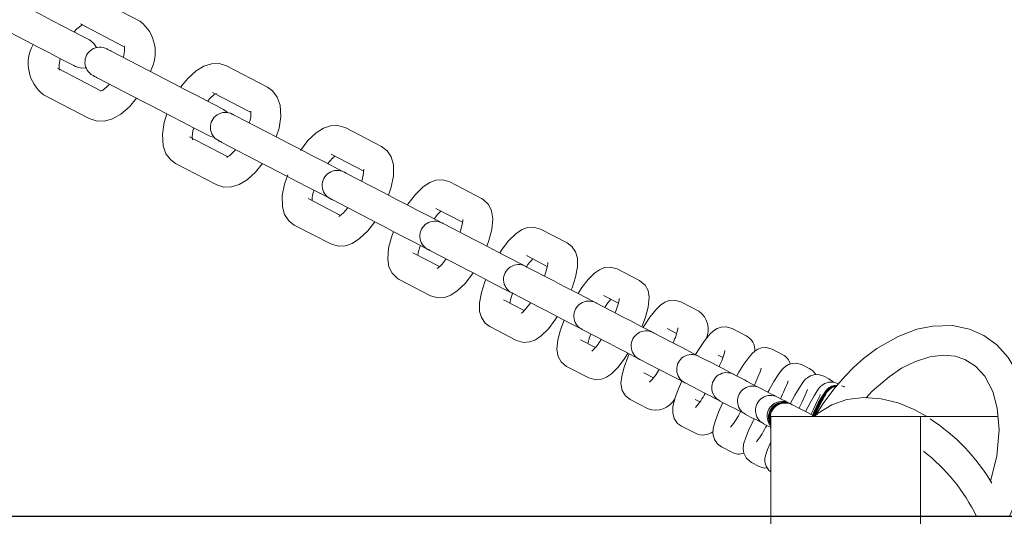
# Model space of a CAD drawing. Units: millimetres. Extents: x 162 to 5772, y 51 to 8240.
# Drawn here: x 1658 to 1757, y 1787 to 1837 of the extents above; entities that cross this region are included whole.
import ezdxf

# ---------------------------------------------------------------- set-up
doc = ezdxf.new("R2010")
doc.units = ezdxf.units.MM
doc.header["$LTSCALE"] = 20
doc.linetypes.add('SLD-Center', pattern=[19.05, 15.24, -1.27, 1.27, -1.27])
doc.linetypes.add('SLD-Solid', pattern=[0])
doc.layers.add('SLD-0', color=7, linetype='SLD-Solid')
doc.styles.add('SLDTEXTSTYLE0', font='ARIAL.TTF', dxfattribs={"width": 0.948})
doc.styles.add('SLDTEXTSTYLE2', font='ARIAL.TTF', dxfattribs={"width": 0.948, "bigfont": 'bigfont'})
doc.dimstyles.new('SLDDIMSTYLE0', dxfattribs={"dimtxt": 70, "dimasz": 50, "dimexe": 0, "dimexo": 0.0625, "dimgap": 17.5, "dimtad": 1, "dimdec": 4, "dimlfac": 20, "dimzin": 12, "dimdsep": 46, "dimtxsty": 'SLDTEXTSTYLE0', "dimsah": 1, "dimcen": 0.09, "dimazin": 3, "dimtfac": 1, "dimtofl": 0, "dimtmove": 0, "dimatfit": 3, "dimfxl": 0, "dimfrac": 2, "dimtolj": 1, "dimtzin": 12, "dimarcsym": 0})
doc.dimstyles.new('SLDDIMSTYLE1', dxfattribs={"dimtxt": 70, "dimasz": 50, "dimexe": 0, "dimexo": 0.0625, "dimgap": 17.5, "dimtad": 1, "dimrnd": 1e-09, "dimzin": 12, "dimdsep": 46, "dimtxsty": 'SLDTEXTSTYLE0', "dimsah": 1, "dimcen": 0, "dimadec": 0, "dimazin": 3, "dimtfac": 1, "dimtmove": 0, "dimatfit": 3, "dimfxl": 0, "dimfrac": 2, "dimtolj": 1, "dimtzin": 12, "dimarcsym": 0})

# ---------------------------------------------------------------- blocks, each defined once
blk = doc.blocks.new('_D_1')
at = {"layer": 'SLD-0'}
for q in [(2469.956, 2190.987), (1122.836, 1658.422)]:
    blk.add_line((1772.881, 1915.408), q, dxfattribs=at)
for points in [[(1772.881, 1915.408), (1724.104, 1902.792), (1728.663, 1891.26)], [(1122.836, 1658.422), (1171.614, 1671.039), (1167.055, 1682.57)]]:
    blk.add_solid(points, dxfattribs=at)
at = {"layer": 'SLD-0', "char_height": 70, "attachment_point": 1, "rotation": 21.57066, "style": 'SLDTEXTSTYLE0'}
for s, insert in [('699', (2287.562, 2216.022, 0.1)), ('%%c', (2192.722, 2178.319, 0.1))]:
    blk.add_mtext(s, dxfattribs=dict(at, insert=insert))
blk = doc.blocks.new('_D_4')
at = {"layer": 'SLD-0'}
blk.add_line((1447.859, 2206.915), (1447.859, 2518.116), dxfattribs=at)
blk.add_arc((1447.859, 1786.915), 711.201, 90, 0, dxfattribs=at)
for points in [[(1447.859, 2498.116), (1397.672, 2502.558), (1398.107, 2490.166)], [(2159.06, 1786.915), (2151.109, 1737.164), (2163.502, 1736.728)]]:
    blk.add_solid(points, dxfattribs=at)
at = {"layer": 'SLD-0', "insert": (958.457, 1403.704, 891.99), "char_height": 70, "attachment_point": 1, "rotation": 310.61209, "style": 'SLDTEXTSTYLE2'}
blk.add_mtext('\\M+183C0', dxfattribs=at)
blk = doc.blocks.new('SW_CENTERMARKSYMBOL_0')
at = {"layer": 'SLD-0', "color": 0}
blk.add_line((5, 0), (400, 0), dxfattribs=at)

msp = doc.modelspace()

# ---------------------------------------------------------------- linework, layer by layer
at = {"color": 7, "linetype": 'SLD-Solid', "lineweight": 0}
for p, q in [((1670.2051121, 1836.4937264), (1665.6291443, 1838.8720113)), ((1664.245646, 1836.2100716), (1668.566044, 1833.9646156)), ((1671.8813735, 1831.1145264), (1667.3054057, 1833.4928113)), ((1666.2895936, 1829.512782), (1661.9398105, 1831.7735042)), ((1682.9583603, 1829.8654291), (1678.8420337, 1832.0048298)), ((1665.9219074, 1830.8308716), (1670.4978752, 1828.4525867)), ((1660.5563122, 1829.1115645), (1665.13228, 1826.7332795)), ((1677.4585354, 1829.3428901), (1681.2603432, 1827.3669589)), ((1678.962599, 1827.3413699), (1678.565647, 1827.6404809)), ((1683.8829177, 1824.876919), (1679.7665763, 1827.0163159)), ((1694.3505513, 1823.9445272), (1690.7113451, 1825.8359428)), ((1678.9221573, 1822.9472037), (1675.1526999, 1824.9063227)), ((1677.1821487, 1824.9785412), (1677.6550519, 1824.8255621)), ((1678.383078, 1824.3543762), (1682.4994194, 1822.2149792)), ((1689.3278467, 1823.1740031), (1692.5795781, 1821.4839655)), ((1673.7691867, 1822.244383), (1677.8855282, 1820.1049823)), ((1694.5059407, 1819.3557705), (1690.8667344, 1821.2471898)), ((1704.3441492, 1818.750504), (1701.1882621, 1820.3907344)), ((1704.3441492, 1818.750504), (1704.3036777, 1818.770695)), ((1690.2711797, 1817.0487299), (1687.0220113, 1818.7374357)), ((1689.4832361, 1818.5852501), (1693.1224423, 1816.6938308)), ((1699.8047489, 1817.7287928), (1702.4593609, 1816.3491111)), ((1685.6385129, 1816.0754978), (1689.2777043, 1814.1840804)), ((1703.7312943, 1814.5610444), (1700.5754071, 1816.2012729)), ((1712.9366654, 1814.2846893), (1710.2575558, 1815.6771097)), ((1700.1576978, 1811.9103755), (1697.4989283, 1813.2922254)), ((1699.1918939, 1813.5393313), (1702.347781, 1811.8991028)), ((1708.8740724, 1813.01517), (1710.9386283, 1811.9421467)), ((1711.575951, 1810.4839097), (1708.8968414, 1811.876332)), ((1720.1626557, 1810.5290993), (1717.9412204, 1811.6836488)), ((1696.11543, 1810.6302857), (1699.2713171, 1808.9900571)), ((1707.5133282, 1809.2143922), (1710.1924377, 1807.82197)), ((1716.557737, 1809.0217091), (1718.05134, 1808.2454331)), ((1708.630051, 1807.5070004), (1706.5682369, 1808.5786025)), ((1718.0930334, 1807.0967547), (1715.8716279, 1808.251306)), ((1726.0919171, 1807.4474554), (1724.2979067, 1808.3798695)), ((1705.1847237, 1805.9166628), (1707.8638333, 1804.5242406)), ((1714.4881147, 1805.5893663), (1716.70955, 1804.434815)), ((1723.3679551, 1804.3552018), (1721.5739447, 1805.2876159)), ((1722.9143935, 1805.7179298), (1723.8696772, 1805.2214305)), ((1730.8239001, 1804.9880783), (1729.4183034, 1805.7186171)), ((1730.8239001, 1804.9880783), (1730.7815808, 1805.0092231)), ((1715.7446104, 1803.8093164), (1714.2519015, 1804.5851416)), ((1728.0348199, 1803.0566774), (1728.4970242, 1802.8164502)), ((1734.4798702, 1803.0879493), (1733.4178942, 1803.6398939)), ((1734.4798702, 1803.0879493), (1734.4373423, 1803.1091928)), ((1720.1904315, 1802.6256762), (1721.9844419, 1801.6932612)), ((1727.5114912, 1802.2016599), (1726.1058944, 1802.9322005)), ((1737.1944147, 1801.6771139), (1736.4282864, 1802.0752906)), ((1712.8683883, 1801.9232019), (1715.0898236, 1800.7686516)), ((1721.5592819, 1800.787238), (1720.608558, 1801.2813633)), ((1730.6517023, 1800.5695842), (1729.5897561, 1801.1215288)), ((1737.1944147, 1801.6771139), (1737.1517676, 1801.6984198)), ((1724.722411, 1800.2702599), (1726.1280078, 1799.5397193)), ((1739.1077238, 1800.682697), (1738.5891038, 1800.9522441)), ((1732.9257983, 1799.3876697), (1732.15967, 1799.7858464)), ((1738.5648745, 1799.0952335), (1738.5484832, 1799.051344)), ((1740.6836706, 1799.863624), (1740.3523284, 1799.9650664)), ((1740.6533915, 1799.8793605), (1740.3529244, 1799.9684182)), ((1719.2250746, 1798.6194226), (1721.019085, 1797.6870085)), ((1726.1884171, 1798.3813291), (1725.7289845, 1798.6201109)), ((1728.2062429, 1798.4595881), (1729.2682189, 1797.9076445)), ((1734.4731945, 1798.5834363), (1733.9545744, 1798.8529834)), ((1735.2578002, 1798.175639), (1735.1120668, 1798.2513965)), ((1735.2725524, 1798.1679752), (1735.2578002, 1798.175639)), ((1735.2815527, 1798.1632999), (1735.2725524, 1798.1679743)), ((1735.3170174, 1798.1448672), (1735.2815527, 1798.1632999)), ((1735.3385645, 1798.1336681), (1735.3186863, 1798.144002)), ((1735.3836554, 1798.1102378), (1735.3385645, 1798.1336681)), ((1735.4049343, 1798.0991681), (1735.3829402, 1798.1106001)), ((1735.4209679, 1798.0908431), (1735.4049343, 1798.0991681)), ((1730.7761866, 1797.1239067), (1731.5422851, 1796.72573)), ((1732.5710612, 1796.1910428), (1733.0896812, 1795.9214957)), ((1733.278479, 1776.9152052), (1733.278479, 1796.9152048)), ((1738.2784742, 1796.9152048), (1733.278479, 1796.9152048)), ((1743.2784694, 1796.9152048), (1738.2784742, 1796.9152048)), ((1748.2784647, 1796.9152048), (1743.2784694, 1796.9152048)), ((1748.2784647, 1776.9152052), (1748.2784647, 1796.9152048)), ((1753.2784599, 1796.9152048), (1748.2784647, 1796.9152048)), ((1756.0129124, 1796.9152048), (1753.2784599, 1796.9152048)), ((1724.3454712, 1795.9581702), (1725.751068, 1795.2276306)), ((1733.0896812, 1795.9214957), (1733.278479, 1795.823379)), ((1728.3450621, 1793.8794457), (1729.4070381, 1793.327502)), ((1731.3554543, 1792.3148433), (1732.1215826, 1791.9166661))]:
    msp.add_line(p, q, dxfattribs=at)
at = {"color": 7, "linetype": 'SLD-Solid', "lineweight": 0, "flags": 128}
for points in [[(1665.1477027, 1834.6142467), (1664.9615276, 1834.7110111), (1664.4225079, 1834.9911566), (1663.5871935, 1835.4252908), (1662.5432479, 1835.9678681), (1661.4001798, 1836.5619625), (1660.2778989, 1837.1452461), (1659.2941838, 1837.6565236), (1658.5521954, 1838.0421508)], [(1663.6179197, 1835.4093279), (1663.8812977, 1835.706688), (1664.2771768, 1836.0241945), (1664.4975054, 1836.1385386), (1664.4904721, 1836.1414592)], [(1657.1686971, 1835.380211), (1657.9106706, 1834.9945802), (1658.8944006, 1834.4833064), (1660.0166815, 1833.9000228), (1661.1597496, 1833.3059284), (1662.2036952, 1832.7633511), (1663.0389947, 1832.3292169), (1663.5780144, 1832.0490714), (1663.7642044, 1831.9523069)], [(1665.8504265, 1833.8359665), (1665.6043935, 1834.2482108), (1665.1477027, 1834.6142467)], [(1667.3054057, 1833.4928113), (1667.2098148, 1833.5424993), (1667.1262193, 1833.5859436), (1667.0549619, 1833.6229804), (1666.996296, 1833.6534719), (1666.9504303, 1833.6773063), (1666.9175583, 1833.6943942), (1666.8977845, 1833.7046723), (1666.8911832, 1833.7081033)], [(1668.6158734, 1834.0158607), (1668.6091381, 1834.024563), (1668.6413991, 1833.8758718), (1668.6460781, 1833.4877002), (1668.5457784, 1832.868028), (1668.5403395, 1832.8509773)], [(1662.1455657, 1831.5894339), (1662.1522862, 1831.5807316), (1662.12004, 1831.7294228), (1662.1153462, 1832.1175943), (1662.2156459, 1832.7372666), (1662.2210848, 1832.7543172)], [(1663.7642044, 1831.9523069), (1664.3262017, 1831.7888971), (1664.8049611, 1831.8244438)], [(1678.8420337, 1832.0048298), (1678.1265098, 1832.2339873), (1677.3552257, 1832.2209414), (1676.6058761, 1831.9869261), (1675.8184838, 1831.5156694), (1674.9774772, 1830.7541754), (1674.2693293, 1829.8734236)], [(1665.50767, 1831.0461636), (1665.5142712, 1831.0427326), (1665.53406, 1831.0324545), (1665.5669319, 1831.0153666), (1665.6127977, 1830.9915322), (1665.6714636, 1830.9610407), (1665.7427209, 1830.9240039), (1665.8263016, 1830.8805596), (1665.9219074, 1830.8308716)], [(1678.565647, 1827.6404809), (1678.3721703, 1827.7410376), (1677.8128552, 1828.0317407), (1676.9486475, 1828.4808952), (1675.873782, 1829.039536), (1674.7054416, 1829.646762), (1673.5710162, 1830.2363675), (1672.5941556, 1830.7440724), (1671.8813735, 1831.1145264)], [(1667.1435046, 1830.1959667), (1666.8801266, 1829.8986066), (1666.4842474, 1829.5811001), (1666.2639189, 1829.466756), (1666.2709522, 1829.4638316)], [(1683.8342655, 1824.9022025), (1684.1077614, 1825.7714841), (1684.2878568, 1826.937079), (1684.2153477, 1828.0920904), (1683.9313763, 1828.8882259), (1683.4492641, 1829.5187052), (1682.9583603, 1829.8654291)], [(1665.13228, 1826.7332795), (1665.8253479, 1826.4989662), (1666.643973, 1826.4861624), (1667.4488741, 1826.7094638), (1668.2846206, 1827.1776173), (1669.1511231, 1827.9260057), (1669.8615509, 1828.7833068)], [(1670.4978752, 1828.4525867), (1671.2106573, 1828.0821327), (1672.1875179, 1827.574424), (1673.3219433, 1826.9848223), (1674.4902837, 1826.3775963), (1675.5651492, 1825.8189555), (1676.429342, 1825.3698009), (1676.988672, 1825.0790979), (1677.1821487, 1824.9785412)], [(1672.8932965, 1827.2076096), (1672.6198005, 1826.338328), (1672.4397051, 1825.1727331), (1672.5122142, 1824.0177217), (1672.7961707, 1823.2215899), (1673.2782829, 1822.5911069), (1673.7691867, 1822.244383)], [(1679.7665763, 1827.0163159), (1679.6899247, 1827.0561579), (1679.6230334, 1827.090926), (1679.5660811, 1827.1205235), (1679.5192617, 1827.1448571), (1679.4826942, 1827.1638598), (1679.4565129, 1827.1774757), (1679.4407624, 1827.1856602), (1679.4355023, 1827.1883908)], [(1690.7113451, 1825.8359428), (1689.9612355, 1826.0593708), (1689.2422694, 1826.0186348), (1688.5534781, 1825.7752727), (1687.8209072, 1825.3043439), (1687.0069164, 1824.5281685), (1686.2444389, 1823.5478173)], [(1690.6108069, 1821.380205), (1690.491091, 1821.4424248), (1690.0276351, 1821.6832984), (1689.3015611, 1822.0606665), (1688.3780169, 1822.540659), (1687.3398977, 1823.0802114), (1686.2803358, 1823.6308988), (1685.2944302, 1824.143305), (1684.4706493, 1824.5714526), (1683.8829177, 1824.876919)], [(1678.052004, 1824.5264511), (1678.0572641, 1824.5237205), (1678.0729997, 1824.515536), (1678.0991959, 1824.5019201), (1678.1357634, 1824.4829174), (1678.1825828, 1824.4585838), (1678.2395351, 1824.4289863), (1678.3064264, 1824.3942182), (1678.383078, 1824.3543762)], [(1695.0627523, 1819.0663788), (1695.3329402, 1819.8606293), (1695.5531645, 1820.9922421), (1695.5446857, 1822.118524), (1695.3255045, 1822.8899683), (1694.9093896, 1823.5200341), (1694.3505513, 1823.9445272)], [(1688.989501, 1822.2228508), (1689.4738483, 1822.7685797), (1689.6999138, 1822.9563716)], [(1677.8855282, 1820.1049823), (1678.6010372, 1819.8758248), (1679.3723213, 1819.8888707), (1680.1216858, 1820.122886), (1680.9090781, 1820.5941427), (1681.7500847, 1821.3556367), (1682.4582177, 1822.2363885)], [(1682.4994194, 1822.2149792), (1683.087151, 1821.9095129), (1683.9109319, 1821.4813653), (1684.8968375, 1820.9689591), (1685.9563994, 1820.4182717), (1686.9945186, 1819.8787193), (1687.9180628, 1819.3987268), (1688.6441368, 1819.0213587), (1689.1075927, 1818.7804851), (1689.2273086, 1818.7182653)], [(1684.979524, 1821.1101215), (1684.6561092, 1820.1593939), (1684.4358849, 1819.0277811), (1684.4443637, 1817.9014991), (1684.6635449, 1817.1300567), (1685.0796598, 1816.4999909), (1685.6385129, 1816.0754978)], [(1690.8667344, 1821.2471898), (1690.8073234, 1821.2780725), (1690.7555419, 1821.304984), (1690.7115239, 1821.327861), (1690.6753737, 1821.3466476), (1690.6471807, 1821.3613029), (1690.6269896, 1821.371797), (1690.61486, 1821.378104), (1690.6108069, 1821.380205)], [(1701.1882621, 1820.3907344), (1700.4758376, 1820.6002373), (1699.8031395, 1820.555694), (1699.1784531, 1820.3265588), (1698.5187489, 1819.8926966), (1697.7439183, 1819.1416855), (1696.994822, 1818.1735645), (1696.9429064, 1818.0891979)], [(1700.3847319, 1816.3003601), (1699.9499458, 1816.5263455), (1698.9974338, 1817.0213956), (1697.933163, 1817.5745304), (1696.8564051, 1818.1341584), (1695.8675939, 1818.6480771), (1695.0589675, 1819.0683457), (1694.5059407, 1819.3557705)], [(1704.8905748, 1813.958529), (1705.1079231, 1814.5285561), (1705.3884524, 1815.6271107), (1705.4778594, 1816.7073517), (1705.3553122, 1817.4867588), (1705.0505835, 1818.1251376), (1704.5326787, 1818.6383951), (1704.3441492, 1818.750504)], [(1689.2273086, 1818.7182653), (1689.2313468, 1818.7161642), (1689.2434913, 1818.7098573), (1689.2636674, 1818.6993632), (1689.2918753, 1818.6847079), (1689.3280256, 1818.6659175), (1689.3720436, 1818.6430442), (1689.4238102, 1818.6161328), (1689.4832361, 1818.5852501)], [(1690.9995484, 1817.7971742), (1690.5152011, 1817.2514434), (1690.2033645, 1816.9923923), (1690.0902796, 1816.9267732), (1690.0976258, 1816.9282186)], [(1689.2777043, 1814.1840804), (1690.0278139, 1813.9606561), (1690.74678, 1814.0013884), (1691.4355713, 1814.2447523), (1692.1681422, 1814.7156812), (1692.982133, 1815.4918547), (1693.6882543, 1816.3997564)], [(1693.1224423, 1816.6938308), (1693.6754691, 1816.4064079), (1694.4840956, 1815.9861355), (1695.4729068, 1815.4722168), (1696.5496647, 1814.9125907), (1697.6139206, 1814.3594559), (1698.5664326, 1813.8644058), (1699.0012485, 1813.6384203)], [(1700.5754071, 1816.2012729), (1700.5310315, 1816.2243343), (1700.4924077, 1816.2444025), (1700.4596251, 1816.2614401), (1700.4327434, 1816.2754192), (1700.4117626, 1816.2863176), (1700.396772, 1816.2941146), (1700.3877419, 1816.2987973), (1700.3847319, 1816.3003601)], [(1702.4813551, 1816.6258424), (1702.4774211, 1816.6380613), (1702.4778682, 1816.4899643), (1702.4304229, 1816.1291066), (1702.2715467, 1815.5087359), (1702.2128659, 1815.350221)], [(1710.2575558, 1815.6771097), (1709.5573205, 1815.8763457), (1708.9309054, 1815.8232975), (1708.3697575, 1815.6057778), (1707.79046, 1815.2125026), (1707.071777, 1814.5005699), (1706.4125198, 1813.6498011), (1706.1823863, 1813.2871236)], [(1695.5690193, 1815.4222588), (1695.3516859, 1814.8522335), (1695.0711417, 1813.7536771), (1694.9817347, 1812.6734379), (1695.1042968, 1811.8940289), (1695.4089957, 1811.255652), (1695.9269005, 1810.7423946), (1696.11543, 1810.6302857)], [(1708.7605256, 1811.9471833), (1708.2093018, 1812.2336748), (1707.1196693, 1812.7999953), (1706.027146, 1813.3678153), (1705.0375598, 1813.8821381), (1704.2467254, 1814.2931494), (1703.7312943, 1814.5610444)], [(1713.3261519, 1809.5742683), (1713.4209233, 1809.7948633), (1713.7703556, 1810.8684956), (1713.9652329, 1811.8972681), (1713.9532226, 1812.7706997), (1713.775869, 1813.3846517), (1713.39881, 1813.9411952), (1712.9366654, 1814.2846893)], [(1699.0012485, 1813.6384203), (1699.0042585, 1813.6368576), (1699.0132588, 1813.632173), (1699.0282494, 1813.624376), (1699.0492302, 1813.6134795), (1699.0761119, 1813.5995004), (1699.1088944, 1813.5824609), (1699.1475183, 1813.5623946), (1699.1918939, 1813.5393313)], [(1702.347781, 1811.8991028), (1702.863242, 1811.6312097), (1703.6540466, 1811.2201984), (1704.6436328, 1810.7058755), (1705.7361561, 1810.1380556), (1706.8257886, 1809.5717333), (1707.3770124, 1809.2852435)], [(1708.8968414, 1811.876332), (1708.8650423, 1811.8928555), (1708.8374156, 1811.9072165), (1708.8139909, 1811.9193982), (1708.7947684, 1811.9293857), (1708.7798077, 1811.9371641), (1708.7690788, 1811.9427278), (1708.7626713, 1811.9460694), (1708.7605256, 1811.9471833)], [(1710.9856862, 1812.3317617), (1710.9856564, 1812.3319759), (1710.9847921, 1812.255831), (1710.9514433, 1811.9949247), (1710.8254093, 1811.4761371), (1710.6477576, 1810.9642878)], [(1717.9412204, 1811.6836488), (1717.2424155, 1811.8745848), (1716.6593033, 1811.8130169), (1716.1577004, 1811.6073381), (1715.6623858, 1811.2602975), (1715.0290268, 1810.6212556), (1714.4034761, 1809.8086357), (1714.0214103, 1809.2129208)], [(1699.2713171, 1808.9900571), (1699.9837714, 1808.7805505), (1700.6564396, 1808.8250957), (1701.2811559, 1809.0542308), (1701.9408303, 1809.4880912), (1702.7156609, 1810.2391023), (1703.4647721, 1811.2072251), (1703.5166877, 1811.2915918)], [(1704.7952372, 1810.6270819), (1704.7004658, 1810.4064889), (1704.3510335, 1809.3328565), (1704.1561562, 1808.3040822), (1704.1681665, 1807.4306525), (1704.3455201, 1806.8167004), (1704.7225791, 1806.2601569), (1705.1847237, 1805.9166628)], [(1715.7784658, 1808.299718), (1714.9176854, 1808.7470918), (1713.8111847, 1809.3221854), (1712.8228801, 1809.8358377), (1712.0520133, 1810.2364852), (1711.575951, 1810.4839097)], [(1720.4000908, 1805.8977067), (1720.769282, 1806.8672228), (1721.0404533, 1807.8555013), (1721.1376387, 1808.8514372), (1721.0151213, 1809.526512), (1720.7167107, 1810.0716821), (1720.1626557, 1810.5290993)], [(1707.1827608, 1808.2592055), (1707.2959798, 1808.7252151), (1707.4730354, 1809.2353377)], [(1707.3770124, 1809.2852435), (1707.3791581, 1809.2841297), (1707.3855954, 1809.2807881), (1707.3962945, 1809.2752244), (1707.4112552, 1809.2674441), (1707.4304777, 1809.2574585), (1707.4539023, 1809.2452768), (1707.4815589, 1809.2309158), (1707.5133282, 1809.2143922)], [(1709.2685658, 1808.3051551), (1709.2032391, 1808.2040525), (1708.7334353, 1807.6099675), (1708.44325, 1807.3209073), (1708.3417731, 1807.2436746), (1708.3493131, 1807.2469025)], [(1715.8716279, 1808.251306), (1715.8498424, 1808.2626141), (1715.8309775, 1808.272434), (1715.8149439, 1808.2807563), (1715.8018309, 1808.2875754), (1715.7916087, 1808.2928839), (1715.7843071, 1808.29668), (1715.7799262, 1808.298958), (1715.7784658, 1808.299718)], [(1716.6926521, 1807.824587), (1716.9069904, 1808.1531632), (1717.2864038, 1808.6429849)], [(1718.1406277, 1808.7173025), (1718.1398231, 1808.7224788), (1718.1259352, 1808.5927884), (1718.0536049, 1808.2527682), (1717.8659099, 1807.6490774), (1717.7227694, 1807.2891939)], [(1724.2979067, 1808.3798695), (1723.6688095, 1808.5597935), (1723.1326955, 1808.517152), (1722.6797002, 1808.3451479), (1722.2634512, 1808.0672524), (1721.7818755, 1807.6032694), (1721.190061, 1806.862162), (1720.6156212, 1806.0030002), (1720.518257, 1805.8362822)], [(1710.1924377, 1807.82197), (1710.6685, 1807.5745437), (1711.4393669, 1807.1738962), (1712.4276715, 1806.6602457), (1713.534202, 1806.0851521), (1714.3949526, 1805.6377764)], [(1721.5134758, 1805.3190443), (1721.3824945, 1805.3871184), (1720.263924, 1805.9684667), (1719.2787486, 1806.4804967), (1718.5291904, 1806.8700689), (1718.0930334, 1807.0967547)], [(1707.8638333, 1804.5242406), (1708.5640687, 1804.3250046), (1709.1904837, 1804.3780546), (1709.7516316, 1804.5955743), (1710.3309291, 1804.9888495), (1711.0496121, 1805.7007823), (1711.7088693, 1806.551551), (1711.9390029, 1806.9142267)], [(1712.6309532, 1806.5545946), (1712.2617322, 1805.5850785), (1711.9905907, 1804.5967999), (1711.8933755, 1803.6008641), (1712.0158928, 1802.9257893), (1712.3143333, 1802.3806191), (1712.8683883, 1801.9232019)], [(1757.1608978, 1786.9191767), (1757.4387747, 1787.5262098), (1758.0391723, 1789.1487584), (1758.4616798, 1790.5847449), (1758.9283544, 1792.8966852), (1759.1169733, 1795.0062189), (1759.0928632, 1796.6365186), (1758.9434343, 1797.998142), (1758.5612792, 1799.6958304), (1757.9404372, 1801.3122143), (1757.0385295, 1802.8213191), (1755.9034782, 1804.0762577), (1754.5999247, 1805.0204586), (1753.1483728, 1805.6610204), (1751.4553624, 1806.0057904), (1749.4848925, 1805.9697873), (1747.8961903, 1805.6419134), (1746.012147, 1804.9298819), (1743.8999075, 1803.7154409), (1742.572065, 1802.7136713), (1741.5658492, 1801.8195532), (1740.7145756, 1800.9620696), (1739.7153038, 1799.8210495), (1738.5890442, 1798.3271904), (1737.6986402, 1796.9152048)], [(1714.3949526, 1805.6377764), (1714.3964428, 1805.6370183), (1714.4008237, 1805.6347384), (1714.4081253, 1805.6309442), (1714.4183177, 1805.6256338), (1714.4314605, 1805.6188166), (1714.4474643, 1805.6104943), (1714.466359, 1805.6006744), (1714.4881147, 1805.5893663)], [(1714.979704, 1804.2068682), (1715.1651341, 1804.8032238), (1715.3082746, 1805.1631055)], [(1721.5739447, 1805.2876159), (1721.5597886, 1805.2949659), (1721.54751, 1805.3013436), (1721.5371388, 1805.3067471), (1721.5286153, 1805.3111709), (1721.5219992, 1805.3146149), (1721.5172607, 1805.3170755), (1721.5143996, 1805.3185526), (1721.5134758, 1805.3190443)], [(1729.4183034, 1805.7186171), (1728.818621, 1805.8918878), (1728.3208924, 1805.8569054), (1727.9162067, 1805.7107213), (1727.5696951, 1805.4897185), (1727.209385, 1805.1581732), (1726.657744, 1804.481789), (1726.1224943, 1803.6901965), (1725.7726449, 1803.1054004)], [(1716.70955, 1804.434815), (1717.145707, 1804.2081274), (1717.8952652, 1803.8185551), (1718.8804406, 1803.306527), (1719.9989813, 1802.7251787), (1720.1299625, 1802.6571046)], [(1726.0689097, 1802.9514286), (1725.4734295, 1803.2609239), (1724.4927841, 1803.7705846), (1723.7650412, 1804.14883), (1723.3679551, 1804.3552018)], [(1715.0898236, 1800.7686516), (1715.7886284, 1800.5777174), (1716.3717407, 1800.6392843), (1716.8733436, 1800.8449641), (1717.3686582, 1801.1920038), (1718.0019873, 1801.8310466), (1718.6275679, 1802.6436656), (1719.0096336, 1803.2393805)], [(1719.1369194, 1803.1732231), (1718.9919013, 1802.849771), (1718.6220842, 1801.8595442), (1718.3774668, 1800.9479349), (1718.3056134, 1800.2037392), (1718.4364158, 1799.5112944), (1718.7536317, 1798.9873249), (1719.2250746, 1798.6194226)], [(1733.4178942, 1803.6398939), (1732.8285831, 1803.8094188), (1732.3591965, 1803.7770181), (1731.9853264, 1803.6448858), (1731.6931146, 1803.4639596), (1731.4256984, 1803.2278936), (1731.0841638, 1802.8319455), (1730.6062537, 1802.1549047), (1730.1032203, 1801.3462355), (1729.8872727, 1800.9668929)], [(1742.8173977, 1798.794814), (1743.4333223, 1799.4526239), (1745.1139349, 1800.8971722), (1746.3772553, 1801.7350608), (1747.7716762, 1802.4272719), (1749.2011446, 1802.8792343), (1750.5656439, 1803.0430708), (1751.7434615, 1802.9335267), (1752.7002948, 1802.625421), (1753.7660259, 1801.9594797), (1754.7026235, 1800.9316246), (1755.4940837, 1799.409213), (1755.9421021, 1797.7570477), (1756.1265486, 1795.5647209), (1755.8989781, 1792.9375363), (1755.2740234, 1790.4397976)], [(1729.5686859, 1801.1324802), (1729.2382079, 1801.3042375), (1728.4121769, 1801.733552), (1727.8189915, 1802.0418552), (1727.5114912, 1802.2016599)], [(1736.4282864, 1802.0752906), (1735.8878809, 1802.2384527), (1735.4282099, 1802.2186566), (1735.0639063, 1802.0997313), (1734.7910958, 1801.9386274), (1734.5877546, 1801.7679737), (1734.3767243, 1801.5389159), (1734.0415674, 1801.0863294), (1733.6067217, 1800.4065152), (1733.08083, 1799.5072925), (1732.9954165, 1799.3514897)], [(1721.9844419, 1801.6932612), (1722.381528, 1801.4868903), (1723.1093007, 1801.1086448), (1724.0899163, 1800.5989832), (1724.6853965, 1800.289488)], [(1732.3345202, 1801.7482735), (1732.3351461, 1801.7534507), (1732.3130625, 1801.6659026), (1732.2211522, 1801.3825617), (1732.0080656, 1800.8338339), (1731.6688555, 1800.0623626), (1731.6606003, 1800.0452374)], [(1738.5891038, 1800.9522441), (1738.050099, 1801.1142998), (1737.6015442, 1801.0946918), (1737.24639, 1800.9792078), (1736.98255, 1800.8232019), (1736.8058222, 1800.6744986), (1736.6705197, 1800.5305971), (1736.4956695, 1800.3051854), (1736.1235577, 1799.7331736), (1735.7097822, 1799.030379), (1735.2388757, 1798.1854794)], [(1724.386509, 1800.4448288), (1724.0281063, 1799.6165729), (1723.7020093, 1798.7171659), (1723.4985786, 1797.8830613), (1723.4775382, 1797.2838893), (1723.6369806, 1796.6969465), (1723.9762801, 1796.2235692), (1724.3454712, 1795.9581702)], [(1732.15967, 1799.7858464), (1731.5011281, 1800.1281177), (1730.9280294, 1800.4259724), (1730.6517023, 1800.5695842)], [(1740.0411326, 1800.1975804), (1739.4836801, 1800.3609185), (1739.0449601, 1800.3365095), (1738.697465, 1800.2200467), (1738.4378868, 1800.0629763), (1738.2690567, 1799.9166572), (1738.1664771, 1799.804905), (1738.0775469, 1799.6915481), (1737.9333633, 1799.4789589), (1737.6263696, 1798.9678434), (1737.2443932, 1798.2900381), (1736.763801, 1797.4065938)], [(1739.5350891, 1800.3458488), (1739.5220059, 1800.3660343), (1739.1077238, 1800.682697)], [(1726.1280078, 1799.5397193), (1726.4354783, 1799.3799155), (1727.0286637, 1799.0716123), (1727.8546947, 1798.6422968), (1728.1851727, 1798.4705395)], [(1733.9545744, 1798.8529834), (1733.7294179, 1798.9700032), (1733.1744987, 1799.2584152), (1732.9257983, 1799.3876697)], [(1736.9524497, 1799.5870556), (1736.9615394, 1799.6240068), (1736.9534629, 1799.5997505), (1736.8934411, 1799.4412152), (1736.7188293, 1799.0312339), (1736.4133256, 1798.3685737), (1736.1274618, 1797.7810582)], [(1738.2314163, 1799.0943226), (1738.231774, 1799.0954868), (1738.214578, 1799.051438), (1738.1244856, 1798.8423058), (1737.9069882, 1798.3731204), (1737.5592249, 1797.6570181), (1737.2898119, 1797.1195379)], [(1738.6254924, 1799.2072883), (1738.6258501, 1799.2080129), (1738.6039156, 1799.1650976), (1738.4796101, 1798.9242566), (1738.2130283, 1798.4094718), (1737.8304857, 1797.6719099), (1737.4376315, 1796.9152048)], [(1738.7921768, 1799.156209), (1738.7018758, 1798.9824959), (1738.4398538, 1798.4783617), (1738.0317706, 1797.6931543), (1737.6274425, 1796.9152048)], [(1738.9222044, 1799.6298396), (1738.630678, 1799.2401407), (1738.6132139, 1799.2054592)], [(1728.4997064, 1798.3070691), (1728.4952062, 1798.2978761), (1728.0712682, 1797.3440751), (1727.7486282, 1796.5084981), (1727.5379556, 1795.7496303), (1727.5036233, 1795.1665488), (1727.6457208, 1794.6182723), (1727.9555756, 1794.1672127), (1728.3450621, 1793.8794457)], [(1735.1101595, 1798.2523772), (1734.698202, 1798.4664874), (1734.4731945, 1798.5834363)], [(1735.1120668, 1798.2513965), (1735.1116198, 1798.2516266), (1735.1112324, 1798.2518259), (1735.1109046, 1798.2519945), (1735.1106363, 1798.2521323), (1735.1104277, 1798.2522394), (1735.1102787, 1798.2523158), (1735.1101893, 1798.2523623), (1735.1101595, 1798.2523772)], [(1737.6829642, 1796.9152048), (1736.8840235, 1797.3304433), (1736.0988217, 1797.7385423), (1735.5946857, 1798.0005588), (1735.4209679, 1798.0908431)], [(1748.865481, 1796.9152048), (1748.8307315, 1796.938838), (1747.6305026, 1797.598993), (1746.0215348, 1798.2618329), (1744.3419057, 1798.6825849), (1742.5885755, 1798.8116597), (1740.9092742, 1798.6038882), (1739.3874484, 1798.0796458), (1738.0290884, 1797.2598016), (1737.6648742, 1796.9152048)], [(1729.2682189, 1797.9076445), (1729.544546, 1797.7640326), (1730.1176148, 1797.466178), (1730.7652193, 1797.129598)], [(1730.7652193, 1797.129598), (1730.7653981, 1797.1295086), (1730.7659048, 1797.1292423), (1730.766769, 1797.1287971), (1730.7679611, 1797.128175), (1730.7695108, 1797.127374), (1730.7713884, 1797.1263961), (1730.7736236, 1797.1252404), (1730.7761866, 1797.1239067)], [(1731.6122013, 1796.6893898), (1731.5139431, 1796.4889664), (1731.100108, 1795.5837841), (1730.7862896, 1794.8178458), (1730.5750805, 1794.1370304), (1730.5271286, 1793.6533876), (1730.5974024, 1793.2269192), (1730.8190721, 1792.7795966), (1731.2161881, 1792.3968886), (1731.3554543, 1792.3148433)], [(1731.5422851, 1796.72573), (1731.7909854, 1796.5964754), (1732.3459047, 1796.3080635), (1732.5660544, 1796.1936496)], [(1733.278479, 1794.3152599), (1733.265962, 1794.2887545), (1732.9639453, 1793.5941089), (1732.7564615, 1792.9948648), (1732.7049333, 1792.6970893), (1732.7099401, 1792.3597913), (1732.8240531, 1791.9367333), (1733.1019896, 1791.5084586), (1733.278479, 1791.3735677)], [(1732.1215826, 1791.9166661), (1732.6619881, 1791.7535035), (1732.935335, 1791.765275)]]:
    msp.add_lwpolyline(points, dxfattribs=at)
at = {"color": 7, "linetype": 'SLD-Solid', "lineweight": 0}
msp.add_circle((1447.8587168, 1786.915205), 579.5, dxfattribs=at)
for centre, radius, start, end in [((1447.8587168, 1786.915205), 338.9943664, 1.690414301, 358.309585699), ((1667.7741702, 1833.3666514), 3.9608176, 331.029629236, 52.139032603), ((1662.9872659, 1832.2386432), 3.9608279, 151.029713282, 232.138931913), ((1666.1994275, 1832.3771332), 1.5, 62.537567214, 242.537567214), ((1678.9903326, 1827.1213168), 2.4210572, 118.013603421, 146.258026365), ((1678.7437536, 1825.8574206), 1.5, 62.537567214, 242.537567214), ((1678.8437888, 1827.1704735), 2.4523325, 339.300153752, 7.427858722), ((1677.8834487, 1824.9394052), 2.4520195, 159.299053673, 187.430381893), ((1677.7372294, 1824.9884953), 2.4210572, 298.013603421, 326.258026365), ((1689.9190558, 1820.0492363), 1.5, 62.537567214, 242.537567214), ((1689.498425, 1821.5705867), 3.0822669, 338.946715138, 1.941472857), ((1690.4447342, 1818.4583241), 3.0362582, 158.792145509, 178.532897722), ((1702.5514219, 1814.8708843), 3.4377105, 130.871368635, 148.046282217), ((1699.6929919, 1814.9693896), 1.5, 62.537567214, 242.537567214), ((1701.7162731, 1812.6446413), 3.7361263, 158.225595939, 174.053879185), ((1698.0213053, 1814.4098766), 3.2888889, 305.648676043, 328.481916886), ((1708.0687689, 1810.6162136), 1.5, 62.537567214, 242.537567214), ((1712.4107218, 1809.7047095), 4.1786076, 134.318783439, 148.332171816), ((1715.0867173, 1806.9687474), 1.5, 62.537567214, 242.537567214), ((1724.8635232, 1805.6442185), 2.1818833, 333.897855896, 55.736680773), ((1720.8217139, 1803.9880747), 1.5, 62.537567214, 242.537567214), ((1718.1206466, 1806.8971985), 5.9925658, 334.109099174, 349.42267467), ((1730.1067836, 1803.5774239), 1.582467, 355.616186815, 63.05316024), ((1712.2631419, 1806.9367941), 4.6839633, 312.014208612, 330.46364917), ((1725.3771533, 1801.6204581), 1.5, 62.537567214, 242.537567214), ((1721.2686194, 1805.2857469), 7.6451405, 333.605304023, 346.52640013), ((1733.9167851, 1801.867764), 1.3438441, 12.293236043, 65.227855224), ((1725.3706056, 1812.666324), 11.2981774, 242.364273261, 242.709871854), ((1713.6217544, 1778.964492), 27.0241523, 62.486194959, 62.574572874), ((1717.0968906, 1804.3723635), 5.7347446, 315.22919771, 331.30632056), ((1728.8769214, 1799.8015097), 1.5, 62.537567214, 242.537567214), ((1731.8396298, 1805.4759702), 4.9013357, 242.39769827, 242.675289229), ((1736.6767153, 1800.5537665), 1.2369002, 26.347321845, 65.257188166), ((1722.5248031, 1796.0850577), 4.7270919, 62.296484197, 62.802051034), ((1707.1599368, 1811.3151042), 29.9121095, 335.026537398, 338.759863228), ((1739.8752935, 1798.7134923), 1.317782, 88.959908811, 136.106446089), ((1720.4053637, 1802.6034131), 7.1736197, 318.196778362, 331.903636199), ((1731.4569752, 1798.460568), 1.5, 62.537567214, 242.537567214), ((1731.0693375, 1797.7038222), 2.3502446, 62.359459001, 62.660038149), ((1746.9737217, 1793.3794287), 10.188481, 142.177810324, 159.693831147), ((1746.6107504, 1793.5248284), 9.7658854, 141.035803899, 159.685971358), ((1441.7286985, 1951.1130807), 333.5482367, 332.464663346, 332.900082291), ((1747.0042673, 1793.3173145), 10.1352706, 141.426205369, 159.207346168), ((1456.7643635, 1943.2536655), 316.6544732, 332.474764229, 332.926287497), ((1739.9919402, 1798.5326262), 1.5000287, 94.652259318, 161.916278711), ((1740.0530818, 1798.5009051), 1.499934, 98.658634366, 164.112708138), ((1740.1231384, 1798.4644586), 1.5, 103.24656861, 152.537567214), ((1739.8778629, 1798.7743425), 1.2391054, 89.726565361, 133.981682936), ((1739.9186369, 1798.7744245), 1.2026546, 93.259847621, 134.18228512), ((1721.7674337, 1799.786066), 2.2284677, 250.378008052, 329.440105345), ((1718.8728243, 1780.5280865), 20.2151293, 62.502841596, 62.570145902), ((1733.2577981, 1797.5246192), 1.5, 62.537567214, 242.537567214), ((1734.4184148, 1796.9214072), 1.5, 62.537567214, 220.539087188), ((1734.5660642, 1796.8446688), 1.5, 62.537567214, 210.86308223), ((1734.5808096, 1796.8370051), 1.5, 62.537567214, 209.746872477), ((1734.5808021, 1796.8370152), 1.4999902, 62.537376712, 209.747426749), ((1734.6269274, 1796.8130361), 1.5, 62.537567214, 205.97684389), ((1734.691194, 1796.7796346), 1.5, 62.537567214, 199.641277776), ((1734.7292171, 1796.7598727), 1.5, 62.537567214, 194.723346658), ((1734.6786614, 1800.2586756), 1.5812249, 242.541043246, 242.746524159), ((1722.176938, 1801.6092849), 9.1351279, 320.965853213, 332.44813629), ((1734.8975265, 1800.6655636), 5.0431911, 242.464316483, 242.528446592), ((1738.5662492, 1780.2539038), 19.5732699, 30.710808343, 56.990188294), ((1726.495616, 1796.7040252), 1.6535093, 243.23812173, 308.176652455), ((1721.8614289, 1801.7102992), 12.4083912, 323.741660304, 332.729734276), ((1730.0988672, 1794.5527249), 1.4070532, 240.548505026, 290.682492397), ((1737.5367263, 1779.0632327), 18.1066942, 25.684399122, 52.49870023)]:
    msp.add_arc(centre, radius, start, end, dxfattribs=at)
at = {"layer": 'SLD-0', "linetype": 'SLD-Center', "lineweight": 0}
msp.add_circle((1447.8587168, 1786.915205), 349.5, dxfattribs=at)

# ---------------------------------------------------------------- block references
at = {"layer": 'SLD-0'}
msp.add_blockref('SW_CENTERMARKSYMBOL_0', (1447.8587168, 1786.915205), dxfattribs=at)

# ---------------------------------------------------------------- dimensions: what is measured, and where the dimension line sits
dim = msp.add_angular_dim_2l(base=(1950.7539694, 2289.8104575), line1=((1880.6588164, 1786.915205), (2171.8587168, 1786.915205)), line2=((1447.8587168, 1386.915205), (1447.8587168, 2186.915205)), dimstyle='SLDDIMSTYLE0', dxfattribs=at)
dim.commit()
dim.dimension.update_dxf_attribs({"geometry": '_D_4', "text_midpoint": (907.961685, 1323.9697816), "dimtype": 162})
dim = msp.add_diameter_dim_2p(p1=(1772.8814382, 1915.4083199), p2=(1122.8359954, 1658.4220901), dimstyle='SLDDIMSTYLE1', dxfattribs=at)
dim.commit()
dim.dimension.update_dxf_attribs({"geometry": '_D_1', "text_midpoint": (2349.3794766, 2143.3187492), "dimtype": 163})

doc.saveas('drawing.dxf')
